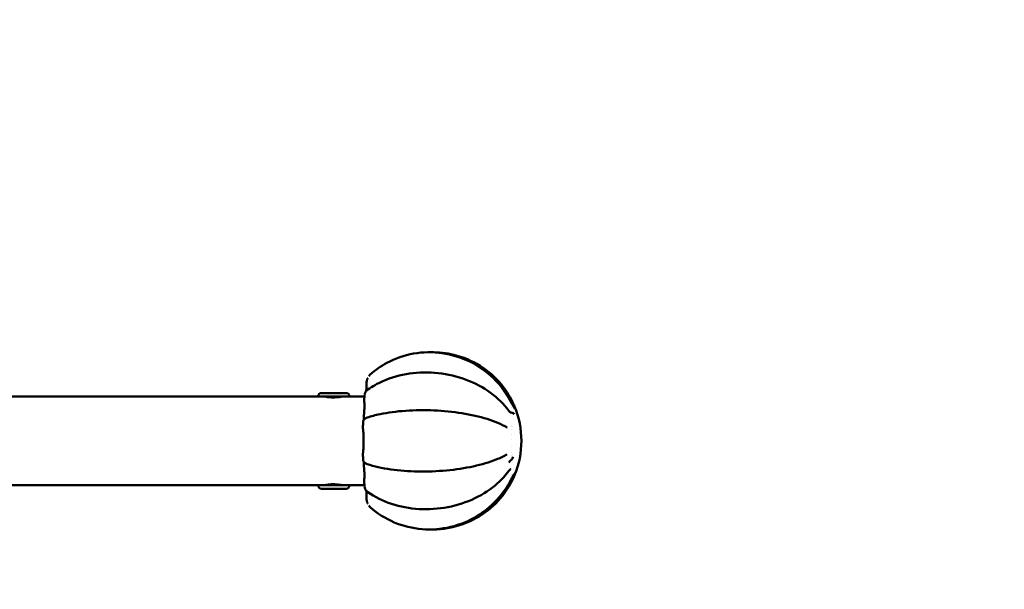
# Model space of a CAD drawing. Units: millimetres. Extents: x -262 to 5579, y 6 to 5044.
# Drawn here: x 1615 to 1914, y 4142 to 4315 of the extents above; entities that cross this region are included whole.
import ezdxf

# ---------------------------------------------------------------- set-up
doc = ezdxf.new("R2010")
doc.units = ezdxf.units.MM
doc.layers.add('MD_Visible', color=7, linetype='Continuous', lineweight=50)
doc.styles.get("Standard").update_dxf_attribs({"font": 'Square-721-BT.ttf'})
doc.dimstyles.new('OLCU', dxfattribs={"dimtxt": 300, "dimasz": 150, "dimexe": 0.18, "dimexo": 0.0625, "dimgap": 50, "dimtad": 1, "dimdec": 0, "dimlfac": 0.1, "dimrnd": 5, "dimzin": 0, "dimdsep": 46, "dimtxsty": 'Standard', "dimcen": 0.09, "dimse1": 1, "dimse2": 1, "dimadec": 0, "dimazin": 0, "dimtfac": 1, "dimtdec": 0, "dimtofl": 0, "dimtmove": 0, "dimatfit": 3, "dimfxl": 1, "dimtolj": 1, "dimtzin": 0, "dimarcsym": 0})

# ---------------------------------------------------------------- blocks, each defined once
blk = doc.blocks.new('CustomObjectsInViewport6_0')
at = {"layer": 'MD_Visible'}
for p, q in [((2650.59, 5019.05), (2658.11, 5019.05)), ((2490.72, 5017.95), (2649.6, 5017.95)), ((2649.6, 5018.06), (2649.6, 5017.95)), ((2649.6, 5017.95), (2659.08, 5017.95)), ((2651.95, 5017.95), (2651.95, 5017.92)), ((2656.75, 5017.95), (2656.75, 5017.94)), ((2659.08, 5017.95), (2663.7, 5017.95)), ((2659.1, 5018.06), (2659.1, 5017.95)), ((2664.05, 5017.95), (2664.05, 5017.95)), ((2663.56, 5011.67), (2663.65, 5013.43)), ((2708.39, 5007.92), (2708.39, 5007.92)), ((2663.42, 5003.49), (2663.42, 5005.51)), ((2708.39, 5001.07), (2708.39, 5001.07)), ((2663.65, 4995.56), (2663.56, 4997.32)), ((2490.72, 4991.05), (2649.6, 4991.05)), ((2659.08, 4991.05), (2649.6, 4991.05)), ((2649.6, 4990.94), (2649.6, 4991.05)), ((2658.11, 4989.95), (2650.59, 4989.95)), ((2651.95, 4991.05), (2651.95, 4991.08)), ((2656.75, 4991.05), (2656.75, 4991.06)), ((2659.08, 4991.05), (2663.7, 4991.05)), ((2659.1, 4990.94), (2659.1, 4991.05)), ((2664.05, 4991.05), (2664.05, 4991.05))]:
    blk.add_line(p, q, dxfattribs=at)
at = {"layer": 'MD_Visible', "extrusion": (0, 0, -1)}
for centre, radius, start, end in [((-2650.59, 5018.06), 0.99, 0, 90), ((-2658.11, 5018.06), 0.99, 90, 180), ((-2683.94, 5004.5), 27.5, 157.5681, 202.4319), ((-2650.59, 4990.94), 0.99, 270, 0), ((-2658.11, 4990.94), 0.99, 180, 270)]:
    blk.add_arc(centre, radius, start, end, dxfattribs=at)
at = {"layer": 'MD_Visible'}
for centre, major_axis, ratio, start_param, end_param in [((2665.38, 5022.5), (-0.967, 0.255), 0.350465, 6.281734, 6.283131), ((2666.12, 5023.94), (-0.662, 0.75), 0.182928, 0, 0.002385), ((2664.78, 5018.54), (-0.96, 0.279), 0.641052, 0.002459, 0.00596), ((2707.25, 5016.08), (-0.886, -0.464), 0.11333, 3.134466, 3.141593), ((2664.32, 5010.31), (-0.867, 0.499), 0.925461, 6.280876, 6.283072), ((2665.06, 5011.63), (-1.5, 0.04), 0.193054, -0.004549, -0.001626), ((2664.84, 5010.64), (-0.306, 0.952), 0.685476, 0, 0.000359), ((2706.5, 5007.75), (-0.508, -0.861), 0.796239, 3.14, 3.141593), ((2706.5, 5001.25), (0.508, -0.861), 0.796239, 0, 0.005093), ((2665.06, 4997.36), (1.5, 0.04), 0.193054, 3.145189, 3.146142), ((2664.84, 4998.35), (0.306, 0.952), 0.685476, 3.141234, 3.141593), ((2707.25, 4992.91), (0.886, -0.464), 0.11333, 0, 0.002338), ((2664.78, 4990.46), (0.96, 0.279), 0.641052, 3.139079, 3.139133), ((2665.38, 4986.5), (0.967, 0.255), 0.350465, 3.141687, 3.143044)]:
    blk.add_ellipse(centre, major_axis=major_axis, ratio=ratio, start_param=start_param, end_param=end_param, dxfattribs=at)
at = {"layer": 'MD_Visible', "extrusion": (0, 0, -1)}
for centre, major_axis, ratio, start_param, end_param in [((2707.76, 5016.08), (-0.897, -0.443), 0.191552, 3.141593, 3.142728), ((2707.86, 5004.5), (0, -6.96), 0.086944, 3.805561, 3.805577), ((2707.86, 5004.5), (0, -6.96), 0.086944, 3.954313, 3.954333), ((2707.86, 5004.5), (0, -6.96), 0.086944, 4.00925, 4.009366), ((2707.86, 5004.5), (0, -6.96), 0.086944, 4.453004, 4.453013), ((2707.86, 5004.5), (0, -6.96), 0.086944, 4.669159, 4.669167), ((2707.86, 5004.5), (0, -6.96), 0.086944, 4.97177, 4.971779), ((2707.86, 5004.5), (0, -6.96), 0.086944, 5.743886, 5.745022), ((2707.86, 5004.5), (0, -6.96), 0.086944, 5.619201, 5.619216), ((2707.86, 5004.5), (0, -6.96), 0.086944, 5.470419, 5.470473), ((2707.86, 5004.5), (0, -6.96), 0.086944, 5.415358, 5.415422), ((2707.76, 4992.91), (0.897, -0.443), 0.191552, 6.281091, 6.283185), ((2708.12, 4994.47), (-0.851, 0.525), 0.707146, 3.127155, 3.141188), ((2666.12, 4985.05), (-0.662, -0.75), 0.182928, 0, 0.002385)]:
    blk.add_ellipse(centre, major_axis=major_axis, ratio=ratio, start_param=start_param, end_param=end_param, dxfattribs=at)
at = {"layer": 'MD_Visible'}
for points, knots in [([(2708.13, 5016.54), (2706.78, 5019.12), (2705.01, 5021.49), (2700.81, 5025.58), (2698.38, 5027.29), (2693.12, 5029.88), (2690.28, 5030.75), (2684.48, 5031.58), (2681.52, 5031.54), (2675.79, 5030.52), (2673.01, 5029.56), (2668.67, 5027.21), (2666.99, 5026.04), (2665.46, 5024.69)], [0.466597, 0.466597, 0.466597, 0.466597, 0.786752, 0.786752, 1.107114, 1.107114, 1.427544, 1.427544, 1.747883, 1.747883, 2.068001, 2.068001, 2.293415, 2.293415, 2.293415, 2.293415]), ([(2683.91, 5031.45), (2686.25, 5031.48), (2688.59, 5031.23), (2693.69, 5029.99), (2696.4, 5028.86), (2701.32, 5025.79), (2703.52, 5023.86), (2706.64, 5020.06), (2707.75, 5018.34), (2708.65, 5016.52)], [4.694569, 4.694569, 4.694569, 4.694569, 4.950853, 4.950853, 5.270949, 5.270949, 5.590777, 5.590777, 5.816588, 5.816588, 5.816588, 5.816588]), ([(2707.59, 5013.65), (2706.11, 5015.68), (2704.24, 5017.53), (2699.85, 5020.73), (2697.34, 5022.06), (2691.95, 5024.09), (2689.06, 5024.77), (2683.22, 5025.4), (2680.26, 5025.36), (2674.55, 5024.54), (2671.81, 5023.76), (2667.67, 5021.94), (2666.14, 5021.08), (2664.75, 5020.09)], [0.466597, 0.466597, 0.466597, 0.466597, 0.78671, 0.78671, 1.109622, 1.109622, 1.433286, 1.433286, 1.757044, 1.757044, 2.080704, 2.080704, 2.293415, 2.293415, 2.293415, 2.293415]), ([(2664.25, 5019.62), (2664.26, 5019.78), (2664.27, 5019.95), (2664.29, 5020.31), (2664.3, 5020.51), (2664.31, 5021.04), (2664.32, 5021.38), (2664.32, 5021.8), (2664.32, 5021.88), (2664.31, 5021.96)], [2.175733, 2.175733, 2.175733, 2.175733, 3.750331, 3.750331, 5.431297, 5.431297, 7.990294, 7.990294, 8.622459, 8.622459, 8.622459, 8.622459]), ([(2664.41, 5022.76), (2664.43, 5022.82), (2664.44, 5022.88), (2664.47, 5022.99), (2664.49, 5023.04), (2664.53, 5023.15), (2664.54, 5023.21), (2664.58, 5023.32), (2664.6, 5023.37), (2664.64, 5023.49), (2664.66, 5023.54), (2664.69, 5023.6)], [2.8289502, 2.8289502, 2.8289502, 2.8289502, 2.8493693, 2.8493693, 2.8697884, 2.8697884, 2.8902075, 2.8902075, 2.9106266, 2.9106266, 2.9310457, 2.9310457, 2.9310457, 2.9310457]), ([(2665, 5024.17), (2665.06, 5024.25), (2665.12, 5024.33), (2665.27, 5024.51), (2665.36, 5024.6), (2665.46, 5024.69)], [1.668178, 1.668178, 1.668178, 1.668178, 2.448771, 2.448771, 3.4553, 3.4553, 3.4553, 3.4553]), ([(2663.82, 5018.81), (2663.89, 5019.05), (2664, 5019.28), (2664.31, 5019.71), (2664.51, 5019.92), (2664.74, 5020.08)], [0, 0, 0, 0, 2.08136, 2.08136, 4.374957, 4.374957, 4.374957, 4.374957]), ([(2654.13, 5017.71), (2653.82, 5017.71), (2653.49, 5017.72), (2652.9, 5017.77), (2652.64, 5017.8), (2652.24, 5017.86), (2652.07, 5017.89), (2651.87, 5017.93), (2651.83, 5017.95), (2651.88, 5017.95), (2651.91, 5017.94), (2651.95, 5017.94)], [0, 0, 0, 0, 0.0944101, 0.0944101, 0.1888202, 0.1888202, 0.2832263, 0.2832263, 0.3776325, 0.3776325, 0.4255294, 0.4255294, 0.4255294, 0.4255294]), ([(2656.84, 5017.95), (2656.82, 5017.95), (2656.72, 5017.93), (2656.42, 5017.89), (2656.2, 5017.86), (2655.72, 5017.8), (2655.42, 5017.77), (2654.79, 5017.72), (2654.45, 5017.71), (2654.13, 5017.71)], [1.1328975, 1.1328975, 1.1328975, 1.1328975, 1.2273036, 1.2273036, 1.3217098, 1.3217098, 1.4161199, 1.4161199, 1.5105299, 1.5105299, 1.5105299, 1.5105299]), ([(2663.62, 5017.05), (2663.63, 5017.14), (2663.64, 5017.24), (2663.65, 5017.43), (2663.66, 5017.52), (2663.68, 5017.71), (2663.69, 5017.8), (2663.7, 5017.98), (2663.71, 5018.07), (2663.73, 5018.25), (2663.74, 5018.34), (2663.74, 5018.43)], [2.3050333, 2.3050333, 2.3050333, 2.3050333, 2.3254787, 2.3254787, 2.3459241, 2.3459241, 2.3663695, 2.3663695, 2.3868149, 2.3868149, 2.4072603, 2.4072603, 2.4072603, 2.4072603]), ([(2663.65, 5013.49), (2663.65, 5013.5), (2663.65, 5013.5), (2663.65, 5013.51), (2663.65, 5013.52), (2663.65, 5013.55), (2663.65, 5013.58), (2663.66, 5013.7), (2663.66, 5013.78), (2663.66, 5014.13), (2663.67, 5014.39), (2663.67, 5014.9), (2663.67, 5015.15), (2663.67, 5015.75), (2663.66, 5016.1), (2663.64, 5016.51), (2663.63, 5016.62), (2663.62, 5016.72)], [0.150104, 0.150104, 0.150104, 0.150104, 0.160993, 0.160993, 0.235388, 0.235388, 0.458233, 0.458233, 1.126624, 1.126624, 3.13349, 3.13349, 5.040033, 5.040033, 7.72184, 7.72184, 8.728928, 8.728928, 8.728928, 8.728928]), ([(2708.13, 5016.54), (2708.28, 5016.26), (2708.43, 5015.98), (2708.71, 5015.47), (2708.85, 5015.23), (2708.97, 5015.05)], [0.009931, 0.009931, 0.009931, 0.009931, 2.427034, 2.427034, 4.917621, 4.917621, 4.917621, 4.917621]), ([(2708.65, 5016.52), (2708.8, 5016.22), (2708.94, 5015.92), (2709.18, 5015.41), (2709.28, 5015.18), (2709.36, 5014.99)], [0, 0, 0, 0, 2.601866, 2.601866, 4.886494, 4.886494, 4.886494, 4.886494]), ([(2707.01, 5008.61), (2705.37, 5009.57), (2703.33, 5010.44), (2698.68, 5011.88), (2696.09, 5012.47), (2690.61, 5013.34), (2687.73, 5013.63), (2681.94, 5013.88), (2679.03, 5013.85), (2673.47, 5013.46), (2670.82, 5013.11), (2667.04, 5012.32), (2665.73, 5011.98), (2664.53, 5011.59)], [0.466597, 0.466597, 0.466597, 0.466597, 0.803355, 0.803355, 1.131447, 1.131447, 1.456005, 1.456005, 1.779636, 1.779636, 2.103967, 2.103967, 2.293415, 2.293415, 2.293415, 2.293415]), ([(2707.61, 5013.62), (2707.72, 5013.46), (2707.83, 5013.33), (2707.96, 5013.19), (2708, 5013.16), (2708.06, 5013.11), (2708.08, 5013.1), (2708.1, 5013.08), (2708.1, 5013.08), (2708.1, 5013.08)], [0.110397, 0.110397, 0.110397, 0.110397, 1.946074, 1.946074, 2.806485, 2.806485, 3.455257, 3.455257, 3.851332, 3.851332, 3.851332, 3.851332]), ([(2709.23, 5012.66), (2709.22, 5012.66), (2709.22, 5012.66), (2709.15, 5012.74), (2708.96, 5012.89), (2708.52, 5013.06), (2708.23, 5013.09), (2708.06, 5013.11)], [-0.2152667, -0.2152667, -0.2152667, -0.2152667, -0.2146084, -0.2146084, -0.1716867, -0.1287651, -0.0520342, -0.0520342, -0.0520342, -0.0520342]), ([(2708.97, 5015.05), (2709.07, 5014.88), (2709.16, 5014.74), (2709.32, 5014.5), (2709.41, 5014.39), (2709.48, 5014.28)], [0, 0, 0, 0, 2.256068, 2.256068, 4.665623, 4.665623, 4.665623, 4.665623]), ([(2663.24, 5008.39), (2663.24, 5008.52), (2663.24, 5008.64), (2663.25, 5008.89), (2663.25, 5009.01), (2663.26, 5009.26), (2663.26, 5009.39), (2663.27, 5009.63), (2663.27, 5009.75), (2663.28, 5010), (2663.28, 5010.12), (2663.28, 5010.24)], [1.7811736, 1.7811736, 1.7811736, 1.7811736, 1.8017373, 1.8017373, 1.822301, 1.822301, 1.8428647, 1.8428647, 1.8634284, 1.8634284, 1.8839921, 1.8839921, 1.8839921, 1.8839921]), ([(2663.28, 5010.25), (2663.29, 5010.37), (2663.31, 5010.48), (2663.36, 5010.63), (2663.39, 5010.69), (2663.41, 5010.74)], [0.029651, 0.029651, 0.029651, 0.029651, 0.966737, 0.966737, 1.504051, 1.504051, 1.504051, 1.504051]), ([(2663.45, 5010.82), (2663.53, 5010.94), (2663.62, 5011.05), (2663.83, 5011.25), (2663.96, 5011.34), (2664.22, 5011.47), (2664.35, 5011.53), (2664.49, 5011.58)], [0, 0, 0, 0, 1.292062, 1.292062, 2.746104, 2.746104, 4.074609, 4.074609, 4.074609, 4.074609]), ([(2663.48, 5010.87), (2663.48, 5010.87), (2663.48, 5010.87), (2663.5, 5011.02), (2663.52, 5011.19), (2663.54, 5011.45), (2663.55, 5011.54), (2663.56, 5011.63)], [6.227496, 6.227496, 6.227496, 6.227496, 6.265199, 6.265199, 8.314391, 8.314391, 9.279109, 9.279109, 9.279109, 9.279109]), ([(2663.42, 5005.58), (2663.42, 5005.58), (2663.42, 5005.58), (2663.42, 5005.58), (2663.42, 5005.59), (2663.42, 5005.59), (2663.42, 5005.6), (2663.42, 5005.62), (2663.42, 5005.63), (2663.42, 5005.68), (2663.41, 5005.71), (2663.41, 5005.86), (2663.41, 5005.96), (2663.4, 5006.39), (2663.38, 5006.72), (2663.36, 5007.18), (2663.35, 5007.35), (2663.33, 5007.61), (2663.32, 5007.72), (2663.3, 5007.87), (2663.3, 5007.94), (2663.28, 5008.04), (2663.27, 5008.08), (2663.27, 5008.1)], [0.069427, 0.069427, 0.069427, 0.069427, 0.076892, 0.076892, 0.10054, 0.10054, 0.142267, 0.142267, 0.238478, 0.238478, 0.526694, 0.526694, 1.391246, 1.391246, 3.994762, 3.994762, 5.562018, 5.562018, 6.743591, 6.743591, 7.675643, 7.675643, 8.646317, 8.646317, 8.646317, 8.646317]), ([(2663.27, 5000.89), (2663.27, 5000.91), (2663.28, 5000.94), (2663.29, 5001.05), (2663.3, 5001.12), (2663.33, 5001.34), (2663.34, 5001.49), (2663.36, 5001.86), (2663.38, 5002.1), (2663.4, 5002.65), (2663.41, 5002.97), (2663.42, 5003.32), (2663.42, 5003.34), (2663.42, 5003.37), (2663.42, 5003.38), (2663.42, 5003.4), (2663.42, 5003.41), (2663.42, 5003.42), (2663.42, 5003.42), (2663.42, 5003.42)], [0, 0, 0, 0, 0.885823, 0.885823, 2.027488, 2.027488, 3.646645, 3.646645, 5.688118, 5.688118, 8.271204, 8.271204, 8.442831, 8.442831, 8.53119, 8.53119, 8.580696, 8.580696, 8.597479, 8.597479, 8.597479, 8.597479]), ([(2663.28, 4998.75), (2663.28, 4998.87), (2663.28, 4998.99), (2663.27, 4999.24), (2663.27, 4999.36), (2663.26, 4999.61), (2663.26, 4999.73), (2663.25, 4999.98), (2663.25, 5000.1), (2663.24, 5000.35), (2663.24, 5000.48), (2663.24, 5000.6)], [1.2576005, 1.2576005, 1.2576005, 1.2576005, 1.2781642, 1.2781642, 1.2987279, 1.2987279, 1.3192916, 1.3192916, 1.3398553, 1.3398553, 1.360419, 1.360419, 1.360419, 1.360419]), ([(2663.45, 4998.18), (2663.41, 4998.25), (2663.37, 4998.34), (2663.31, 4998.53), (2663.29, 4998.63), (2663.28, 4998.74)], [0.000573, 0.000573, 0.000573, 0.000573, 0.857626, 0.857626, 1.73864, 1.73864, 1.73864, 1.73864]), ([(2664.49, 4997.42), (2664.23, 4997.5), (2664, 4997.62), (2663.67, 4997.89), (2663.54, 4998.02), (2663.45, 4998.18)], [0.148295, 0.148295, 0.148295, 0.148295, 2.594572, 2.594572, 4.213466, 4.213466, 4.213466, 4.213466]), ([(2663.56, 4997.37), (2663.56, 4997.41), (2663.55, 4997.45), (2663.54, 4997.61), (2663.53, 4997.72), (2663.5, 4997.94), (2663.49, 4998.04), (2663.48, 4998.13)], [0, 0, 0, 0, 0.44891, 0.44891, 1.794685, 1.794685, 3.057434, 3.057434, 3.057434, 3.057434]), ([(2664.53, 4997.4), (2666.63, 4996.73), (2669.06, 4996.19), (2674.31, 4995.44), (2677.12, 4995.23), (2682.86, 4995.12), (2685.79, 4995.23), (2691.49, 4995.76), (2694.26, 4996.18), (2699.38, 4997.3), (2701.73, 4998), (2704.96, 4999.29), (2706.05, 4999.82), (2707.01, 5000.39)], [3.98977, 3.98977, 3.98977, 3.98977, 4.320922, 4.320922, 4.64655, 4.64655, 4.970365, 4.970365, 5.294189, 5.294189, 5.619835, 5.619835, 5.816588, 5.816588, 5.816588, 5.816588]), ([(2708.94, 4999.63), (2708.94, 4999.63), (2708.94, 4999.63), (2708.87, 4999.46), (2708.7, 4999.14), (2708.15, 4998.47), (2707.78, 4998.12), (2707.57, 4997.87)], [-0.2152667, -0.2152667, -0.2152667, -0.2152667, -0.2146084, -0.2146084, -0.1716867, -0.1287651, 0, 0, 0, 0]), ([(2663.62, 4992.27), (2663.64, 4992.46), (2663.65, 4992.67), (2663.66, 4993.14), (2663.67, 4993.4), (2663.67, 4993.95), (2663.67, 4994.25), (2663.67, 4994.79), (2663.66, 4995.03), (2663.66, 4995.33), (2663.66, 4995.4), (2663.65, 4995.48), (2663.65, 4995.49), (2663.65, 4995.5), (2663.65, 4995.5), (2663.65, 4995.5)], [0.000496, 0.000496, 0.000496, 0.000496, 1.868643, 1.868643, 3.866313, 3.866313, 6.127203, 6.127203, 7.97968, 7.97968, 8.501228, 8.501228, 8.574374, 8.574374, 8.599057, 8.599057, 8.599057, 8.599057]), ([(2664.75, 4988.91), (2666.85, 4987.41), (2669.28, 4986.2), (2674.54, 4984.46), (2677.39, 4983.92), (2683.2, 4983.59), (2686.17, 4983.79), (2691.94, 4984.9), (2694.73, 4985.82), (2699.85, 4988.27), (2702.19, 4989.81), (2705.47, 4992.74), (2706.61, 4994.01), (2707.59, 4995.35)], [3.98977, 3.98977, 3.98977, 3.98977, 4.311086, 4.311086, 4.634378, 4.634378, 4.958101, 4.958101, 5.281853, 5.281853, 5.60539, 5.60539, 5.816588, 5.816588, 5.816588, 5.816588]), ([(2708.1, 4995.91), (2708.1, 4995.91), (2708.1, 4995.91), (2708.1, 4995.91), (2708.09, 4995.9), (2708.05, 4995.87), (2708.01, 4995.84), (2707.92, 4995.76), (2707.86, 4995.69), (2707.73, 4995.54), (2707.67, 4995.46), (2707.61, 4995.38)], [0.584005, 0.584005, 0.584005, 0.584005, 0.652949, 0.652949, 1.277316, 1.277316, 2.123049, 2.123049, 3.270883, 3.270883, 4.330632, 4.330632, 4.330632, 4.330632]), ([(2709.66, 4995), (2709.66, 4994.99), (2709.66, 4994.99), (2709.61, 4994.84), (2709.47, 4994.55), (2709.26, 4994.32), (2709.15, 4994.22), (2709.13, 4994.21)], [-0.21526666, -0.21526666, -0.21526666, -0.21526666, -0.21460843, -0.21460843, -0.17168675, -0.12876506, -0.12184332, -0.12184332, -0.12184332, -0.12184332]), ([(2665.46, 4984.3), (2667.62, 4982.39), (2670.1, 4980.83), (2675.44, 4978.57), (2678.3, 4977.87), (2684.11, 4977.4), (2687.06, 4977.63), (2692.76, 4978.99), (2695.51, 4980.12), (2700.51, 4983.18), (2702.77, 4985.11), (2706.01, 4988.91), (2707.18, 4990.63), (2708.13, 4992.45)], [3.98977, 3.98977, 3.98977, 3.98977, 4.309438, 4.309438, 4.629358, 4.629358, 4.949552, 4.949552, 5.269933, 5.269933, 5.59036, 5.59036, 5.816588, 5.816588, 5.816588, 5.816588]), ([(2708.65, 4992.47), (2707.38, 4989.89), (2705.68, 4987.52), (2701.61, 4983.44), (2699.23, 4981.72), (2694.05, 4979.13), (2691.24, 4978.25), (2686.89, 4977.62), (2685.4, 4977.52), (2683.91, 4977.55)], [0.466597, 0.466597, 0.466597, 0.466597, 0.786163, 0.786163, 1.105832, 1.105832, 1.425738, 1.425738, 1.588616, 1.588616, 1.588616, 1.588616]), ([(2708.97, 4993.94), (2708.89, 4993.82), (2708.8, 4993.67), (2708.6, 4993.32), (2708.49, 4993.12), (2708.3, 4992.76), (2708.21, 4992.61), (2708.13, 4992.45)], [0, 0, 0, 0, 1.688575, 1.688575, 3.587688, 3.587688, 4.917645, 4.917645, 4.917645, 4.917645]), ([(2709.36, 4994.01), (2709.27, 4993.79), (2709.16, 4993.53), (2708.92, 4993.01), (2708.79, 4992.74), (2708.65, 4992.47)], [0, 0, 0, 0, 2.565949, 2.565949, 4.89627, 4.89627, 4.89627, 4.89627]), ([(2709.45, 4994.66), (2709.45, 4994.66), (2709.45, 4994.66), (2709.44, 4994.66), (2709.44, 4994.66), (2709.44, 4994.66), (2709.44, 4994.65), (2709.43, 4994.64), (2709.42, 4994.62), (2709.38, 4994.57), (2709.35, 4994.52), (2709.22, 4994.35), (2709.12, 4994.2), (2708.99, 4993.98)], [0.072922, 0.072922, 0.072922, 0.072922, 0.0854, 0.0854, 0.152455, 0.152455, 0.277478, 0.277478, 0.585356, 0.585356, 1.507863, 1.507863, 4.41446, 4.41446, 4.41446, 4.41446]), ([(2656.84, 4991.05), (2656.82, 4991.05), (2656.72, 4991.06), (2656.42, 4991.1), (2656.2, 4991.13), (2655.72, 4991.19), (2655.42, 4991.22), (2654.79, 4991.27), (2654.45, 4991.28), (2654.13, 4991.28), (2653.82, 4991.28), (2653.49, 4991.27), (2652.9, 4991.22), (2652.64, 4991.19), (2652.24, 4991.13), (2652.07, 4991.1), (2651.87, 4991.06), (2651.83, 4991.05), (2651.86, 4991.05)], [-0.3776325, -0.3776325, -0.3776325, -0.3776325, -0.2832263, -0.2832263, -0.1888202, -0.1888202, -0.0944101, -0.0944101, 0, 0, 0, 0.0944101, 0.0944101, 0.1888202, 0.1888202, 0.2832263, 0.2832263, 0.3776325, 0.3776325, 0.3776325, 0.3776325]), ([(2663.74, 4990.57), (2663.74, 4990.65), (2663.73, 4990.74), (2663.71, 4990.92), (2663.7, 4991.01), (2663.69, 4991.19), (2663.68, 4991.29), (2663.66, 4991.47), (2663.65, 4991.57), (2663.64, 4991.76), (2663.63, 4991.85), (2663.62, 4991.95)], [0.7343324, 0.7343324, 0.7343324, 0.7343324, 0.7547778, 0.7547778, 0.7752232, 0.7752232, 0.7956686, 0.7956686, 0.816114, 0.816114, 0.8365594, 0.8365594, 0.8365594, 0.8365594]), ([(2664.74, 4988.91), (2664.51, 4989.08), (2664.31, 4989.28), (2664, 4989.71), (2663.89, 4989.94), (2663.82, 4990.18)], [0.029978, 0.029978, 0.029978, 0.029978, 2.321433, 2.321433, 4.404938, 4.404938, 4.404938, 4.404938]), ([(2664.31, 4987.03), (2664.32, 4987.29), (2664.32, 4987.56), (2664.31, 4988.09), (2664.3, 4988.35), (2664.28, 4988.87), (2664.27, 4989.12), (2664.25, 4989.36), (2664.25, 4989.37), (2664.25, 4989.37)], [0.000013, 0.000013, 0.000013, 0.000013, 2.008847, 2.008847, 4.09052, 4.09052, 6.394212, 6.394212, 6.449208, 6.449208, 6.449208, 6.449208]), ([(2664.69, 4985.39), (2664.66, 4985.45), (2664.64, 4985.51), (2664.6, 4985.62), (2664.58, 4985.68), (2664.54, 4985.79), (2664.53, 4985.84), (2664.49, 4985.95), (2664.47, 4986.01), (2664.44, 4986.12), (2664.43, 4986.17), (2664.41, 4986.23)], [0.210547, 0.210547, 0.210547, 0.210547, 0.2309661, 0.2309661, 0.2513852, 0.2513852, 0.2718042, 0.2718042, 0.2922233, 0.2922233, 0.3126424, 0.3126424, 0.3126424, 0.3126424])]:
    blk.add_open_spline(points, degree=3, knots=knots, dxfattribs=at)
for points in [[(2664.31, 5021.96), (2664.31, 5022.23), (2664.34, 5022.5), (2664.41, 5022.75)], [(2664.41, 5022.76), (2664.41, 5022.76), (2664.41, 5022.76), (2664.41, 5022.75)], [(2665.03, 5021.12), (2665.03, 5021.12), (2665.03, 5021.12), (2665.03, 5021.12)], [(2663.62, 5017.05), (2663.62, 5017.05), (2663.62, 5017.05), (2663.62, 5017.05)], [(2663.62, 5016.72), (2663.62, 5016.83), (2663.62, 5016.94), (2663.62, 5017.05)], [(2663.75, 5018.49), (2663.76, 5018.59), (2663.79, 5018.7), (2663.82, 5018.8)], [(2663.65, 5013.43), (2663.65, 5013.45), (2663.65, 5013.46), (2663.65, 5013.48)], [(2708.41, 5014.65), (2708.41, 5014.65), (2708.41, 5014.64), (2708.41, 5014.64)], [(2709.18, 5013.41), (2709.18, 5013.41), (2709.18, 5013.41), (2709.18, 5013.41)], [(2709.66, 5014.01), (2709.66, 5014.01), (2709.66, 5014), (2709.66, 5014)], [(2663.56, 5011.63), (2663.56, 5011.64), (2663.56, 5011.66), (2663.56, 5011.67)], [(2663.24, 5008.39), (2663.24, 5008.39), (2663.24, 5008.39), (2663.24, 5008.39)], [(2663.27, 5008.1), (2663.25, 5008.19), (2663.24, 5008.29), (2663.24, 5008.39)], [(2707.02, 5008.6), (2707.05, 5008.59), (2707.06, 5008.58), (2707.06, 5008.58)], [(2708.82, 5008.76), (2708.82, 5008.76), (2708.82, 5008.76), (2708.82, 5008.76)], [(2663.42, 5005.54), (2663.42, 5005.54), (2663.42, 5005.55), (2663.42, 5005.56)], [(2663.42, 5005.51), (2663.42, 5005.52), (2663.42, 5005.53), (2663.42, 5005.54)], [(2663.42, 5003.45), (2663.42, 5003.46), (2663.42, 5003.47), (2663.42, 5003.48)], [(2663.42, 5003.44), (2663.42, 5003.44), (2663.42, 5003.45), (2663.42, 5003.46)], [(2663.24, 5000.6), (2663.24, 5000.7), (2663.25, 5000.8), (2663.27, 5000.89)], [(2663.24, 5000.6), (2663.24, 5000.6), (2663.24, 5000.6), (2663.24, 5000.6)], [(2707.05, 5000.41), (2707.05, 5000.41), (2707.05, 5000.41), (2707.04, 5000.4)], [(2708.82, 5000.23), (2708.82, 5000.23), (2708.82, 5000.23), (2708.82, 5000.23)], [(2663.56, 4997.32), (2663.56, 4997.34), (2663.56, 4997.35), (2663.56, 4997.37)], [(2663.65, 4995.51), (2663.65, 4995.53), (2663.65, 4995.54), (2663.65, 4995.56)], [(2709.18, 4995.59), (2709.18, 4995.59), (2709.18, 4995.59), (2709.18, 4995.59)], [(2709.22, 4996.33), (2709.22, 4996.33), (2709.22, 4996.33), (2709.23, 4996.33)], [(2709.63, 4994.98), (2709.63, 4994.99), (2709.63, 4994.99), (2709.64, 4995)], [(2663.62, 4991.95), (2663.62, 4992.05), (2663.62, 4992.16), (2663.62, 4992.27)], [(2708.41, 4994.35), (2708.41, 4994.35), (2708.41, 4994.35), (2708.41, 4994.35)], [(2708.73, 4993.9), (2708.73, 4993.9), (2708.73, 4993.9), (2708.73, 4993.9)], [(2709.45, 4994.66), (2709.45, 4994.67), (2709.46, 4994.68), (2709.46, 4994.68)], [(2651.95, 4991.06), (2651.91, 4991.05), (2651.88, 4991.05), (2651.86, 4991.05)], [(2663.62, 4991.95), (2663.62, 4991.95), (2663.62, 4991.95), (2663.62, 4991.95)], [(2663.82, 4990.18), (2663.79, 4990.29), (2663.76, 4990.4), (2663.75, 4990.51)], [(2664.41, 4986.24), (2664.34, 4986.49), (2664.31, 4986.76), (2664.31, 4987.03)], [(2664.41, 4986.24), (2664.41, 4986.24), (2664.41, 4986.23), (2664.41, 4986.23)], [(2665.13, 4986.79), (2665.13, 4986.79), (2665.13, 4986.79), (2665.13, 4986.79)], [(2665.46, 4984.3), (2665.29, 4984.46), (2665.13, 4984.63), (2665, 4984.82)]]:
    blk.add_open_spline(points, degree=3, dxfattribs=at)
blk = doc.blocks.new('*D8')
at = {"color": 0, "lineweight": -2, "transparency": 16777216}
blk.add_line((84.24, 4818.37), (1833.99, 4818.37), dxfattribs=at)
at = {"color": 0, "transparency": 16777216}
for points in [[(84.24, 4831.7), (84.24, 4805.03), (4.24, 4818.37)], [(1833.99, 4831.7), (1833.99, 4805.03), (1913.99, 4818.37)]]:
    blk.add_solid(points, dxfattribs=at)
at = {"layer": 'Defpoints', "color": 0, "transparency": 16777216}
for p in [(1913.99, 4818.37), (1913.99, 3901.83), (4.24, 3170.77)]:
    blk.add_point(p, dxfattribs=at)
at = {"color": 0, "transparency": 16777216, "insert": (959.12, 4945.28), "char_height": 150, "attachment_point": 5}
blk.add_mtext('\\A1;190', dxfattribs=at)

msp = doc.modelspace()

# ---------------------------------------------------------------- block references
msp.add_blockref('CustomObjectsInViewport6_0', (-944.31, -817.42))

# ---------------------------------------------------------------- dimensions: what is measured, and where the dimension line sits
dim = msp.add_linear_dim(base=(1913.99, 4818.37), p1=(4.24, 3170.77), p2=(1913.99, 3901.83), dimstyle='OLCU', override={"dimtxt": 150, "dimasz": 80})
dim.commit()
dim.dimension.update_dxf_attribs({"geometry": '*D8', "text_midpoint": (959.12, 4945.28)})

doc.saveas('drawing.dxf')
